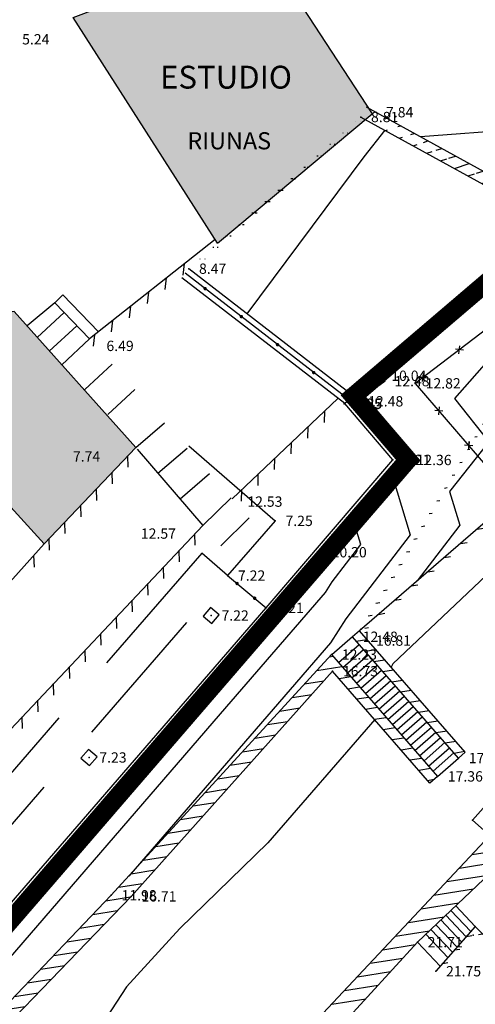
# Model space of a CAD drawing. Units: millimetres. Extents: x 552518 to 553826, y 4792642 to 4794260.
# Drawn here: x 552649 to 552669, y 4794024 to 4794067 of the extents above; entities that cross this region are included whole.
import ezdxf

# ---------------------------------------------------------------- set-up
doc = ezdxf.new("R2010")
doc.units = ezdxf.units.MM
doc.linetypes.add('Contorno$0$DASHED', pattern=[19.05, 12.7, -6.35])
doc.linetypes.add('Contorno$0$HIDDEN', pattern=[9.525, 6.35, -3.175])
for name, color, linetype in [('Contorno$0$0_S-VIV', 254, 'Continuous'), ('Contorno$0$0U_CN1', 253, 'Continuous'), ('Contorno$0$0U_LIMITE_ELIZBU', 7, 'Continuous'), ('Contorno$0$0U_MUROS', 250, 'Continuous'), ('Contorno$0$0U_ORDENACION', 252, 'Continuous'), ('Contorno$0$0U_PLANIMETRIA', 6, 'Continuous'), ('Contorno$0$0U_PTOS_COTAS', 2, 'Continuous'), ('Contorno$0$0U_PTOS_PUNTO', 2, 'Continuous'), ('Contorno$0$0U_TEXTOS', 252, 'Continuous'), ('Contorno$0$0U_VIV EXIT', 3, 'Continuous')]:
    doc.layers.add(name, color=color, linetype=linetype)
doc.styles.add('Contorno$0$Standard', font='txt')
pattern_1 = [(0, (0, 0), (0, 0.5), [])]
pattern_2 = [(63, (0, 0), (-0.445503262094, 0.22699524987), [])]
pattern_3 = [(9, (0, 0), (-0.07821723252, 0.4938441703), [])]

# ---------------------------------------------------------------- blocks, each defined once
blk = doc.blocks.new('Contorno$0$ASPA')
at = {"layer": 'Contorno$0$0U_ORDENACION'}
for points in [[(0.125, 0.125), (-0.125, -0.125)], [(-0.125, 0.125), (0.125, -0.125)]]:
    blk.add_lwpolyline(points, dxfattribs=at)
blk = doc.blocks.new('Contorno$0$A$C63A209A8')
at = {"layer": 'Contorno$0$0U_TEXTOS', "linetype": 'Continuous', "style": 'Contorno$0$Standard'}
blk.add_text('ESTUDIO', height=1, dxfattribs=at).set_placement((552655.535, 4794063.934, -0.003))
at = {"layer": 'Contorno$0$0U_TEXTOS', "style": 'Contorno$0$Standard'}
blk.add_text('RIUNAS', height=0.75, dxfattribs=at).set_placement((552656.731, 4794061.28))
blk = doc.blocks.new('Contorno')
at = {"layer": 'Contorno$0$0_S-VIV'}
h = blk.add_hatch(color=256, dxfattribs=at)
h.paths.add_polyline_path([(552651.733, 4794067.039), (552658.052, 4794057.181), (552664.81, 4794062.839), (552660.021, 4794070.167)])
h.paths.add_polyline_path([(552649.154, 4794054.193), (552642.287, 4794053.039), (552650.474, 4794044.043), (552654.478, 4794048.26)])
at = {"layer": 'Contorno$0$0U_ORDENACION'}
h = blk.add_hatch(dxfattribs=at)
h.set_pattern_fill('_USER', color=256, scale=0.5, angle=18, style=0, pattern_type=0)
h.set_pattern_definition([(18, (0, 0), (-0.15450849719, 0.47552825815), [])])
edge = h.paths.add_edge_path()
edge.add_line((552664.548, 4794063.132), (552673.219, 4794058.371))
edge.add_line((552664.307, 4794062.694), (552672.812, 4794058.024))
h = blk.add_hatch(dxfattribs=at)
h.set_pattern_fill('_USER', color=256, scale=0.5, style=0, pattern_type=0)
h.set_pattern_definition(pattern_1)
edge = h.paths.add_edge_path()
edge.add_line((552656.888, 4794055.955), (552664.406, 4794062.581))
edge.add_line((552656.789, 4794056.068), (552664.307, 4794062.694))
h = blk.add_hatch(dxfattribs=at)
h.set_pattern_fill('_USER', color=256, scale=0.5, angle=63, style=0, pattern_type=0)
h.set_pattern_definition(pattern_2)
edge = h.paths.add_edge_path()
edge.add_line((552653.407, 4794012.878), (552653.856, 4794013.361))
edge.add_line((552653.856, 4794013.361), (552660.427, 4794009.339))
edge.add_line((552660.427, 4794009.339), (552664.426, 4794006.506))
edge.add_line((552664.426, 4794006.506), (552669.617, 4794010.12))
edge.add_line((552669.617, 4794010.12), (552679.349, 4794016.581))
edge.add_line((552679.349, 4794016.581), (552685.315, 4794020.081))
edge.add_line((552685.315, 4794020.081), (552684.406, 4794027.654))
edge.add_line((552684.406, 4794027.654), (552684.41, 4794035.544))
edge.add_line((552684.41, 4794035.544), (552684.271, 4794044.471))
edge.add_line((552684.271, 4794044.471), (552684.869, 4794044.519))
edge.add_line((552684.869, 4794044.519), (552685.276, 4794039.406))
edge.add_line((552685.276, 4794039.406), (552685.176, 4794030.148))
edge.add_line((552685.176, 4794030.148), (552686.838, 4794020.182))
edge.add_line((552686.838, 4794020.182), (552678.933, 4794015.987))
edge.add_line((552678.933, 4794015.987), (552671.616, 4794010.937))
edge.add_line((552671.616, 4794010.937), (552664.516, 4794005.534))
edge.add_line((552664.516, 4794005.534), (552661.912, 4794007.318))
edge.add_line((552661.912, 4794007.318), (552653.732, 4794012.632))
h = blk.add_hatch(dxfattribs=at)
h.set_pattern_fill('_USER', color=256, scale=0.5, angle=63, style=0, pattern_type=0)
h.set_pattern_definition(pattern_2)
edge = h.paths.add_edge_path()
edge.add_line((552653.407, 4794012.878), (552653.856, 4794013.361))
edge.add_line((552653.856, 4794013.361), (552660.427, 4794009.339))
edge.add_line((552660.427, 4794009.339), (552664.426, 4794006.506))
edge.add_line((552664.426, 4794006.506), (552669.617, 4794010.12))
edge.add_line((552669.617, 4794010.12), (552679.349, 4794016.581))
edge.add_line((552679.349, 4794016.581), (552685.315, 4794020.081))
edge.add_line((552685.315, 4794020.081), (552684.406, 4794027.654))
edge.add_line((552684.406, 4794027.654), (552684.41, 4794035.544))
edge.add_line((552684.41, 4794035.544), (552684.271, 4794044.471))
edge.add_line((552684.271, 4794044.471), (552684.869, 4794044.519))
edge.add_line((552684.869, 4794044.519), (552685.276, 4794039.406))
edge.add_line((552685.276, 4794039.406), (552685.176, 4794030.148))
edge.add_line((552685.176, 4794030.148), (552686.838, 4794020.182))
edge.add_line((552686.838, 4794020.182), (552678.933, 4794015.987))
edge.add_line((552678.933, 4794015.987), (552671.616, 4794010.937))
edge.add_line((552671.616, 4794010.937), (552664.516, 4794005.534))
edge.add_line((552664.516, 4794005.534), (552661.912, 4794007.318))
edge.add_line((552661.912, 4794007.318), (552653.732, 4794012.632))
h = blk.add_hatch(dxfattribs=at)
h.set_pattern_fill('_USER', color=256, scale=0.5, angle=9, style=0, pattern_type=0)
h.set_pattern_definition(pattern_3)
h.paths.add_polyline_path([(552668.878, 4794034.951), (552664.248, 4794040.248), (552663.945, 4794039.987), (552668.577, 4794034.688)])
h = blk.add_hatch(dxfattribs=at)
h.set_pattern_fill('_USER', color=256, scale=0.5, angle=9, style=0, pattern_type=0)
h.set_pattern_definition(pattern_3)
h.paths.add_polyline_path([(552668.878, 4794034.951), (552664.248, 4794040.248), (552663.945, 4794039.987), (552668.577, 4794034.688)])
h = blk.add_hatch(dxfattribs=at)
h.set_pattern_fill('_USER', color=256, scale=0.5, angle=9, style=0, pattern_type=0)
h.set_pattern_definition(pattern_3)
edge = h.paths.add_edge_path()
edge.add_line((552653.407, 4794012.878), (552650.596, 4794015.008))
edge.add_line((552650.596, 4794015.008), (552647.814, 4794016.105))
edge.add_line((552647.814, 4794016.105), (552644.56, 4794019.442))
edge.add_line((552644.56, 4794019.442), (552653.404, 4794028.692))
edge.add_line((552653.404, 4794028.692), (552663.032, 4794039.211))
edge.add_line((552663.032, 4794039.211), (552667.664, 4794033.887))
edge.add_line((552667.664, 4794033.887), (552667.33, 4794033.597))
edge.add_line((552667.33, 4794033.597), (552663.08, 4794038.484))
edge.add_line((552663.08, 4794038.484), (552654.269, 4794028.644))
edge.add_line((552654.269, 4794028.644), (552645.299, 4794019.353))
edge.add_line((552645.299, 4794019.353), (552647.217, 4794017.308))
edge.add_line((552647.217, 4794017.308), (552653.502, 4794013.649))
edge.add_line((552653.502, 4794013.649), (552662.437, 4794023.288))
edge.add_line((552662.437, 4794023.288), (552669.953, 4794031.303))
edge.add_line((552669.953, 4794031.303), (552670.854, 4794030.502))
edge.add_line((552670.854, 4794030.502), (552666.783, 4794026.644))
edge.add_line((552666.783, 4794026.644), (552662.422, 4794021.869))
edge.add_line((552662.422, 4794021.869), (552662.069, 4794022.185))
edge.add_line((552662.069, 4794022.185), (552653.856, 4794013.361))
at = {"layer": 'Contorno$0$0U_PLANIMETRIA'}
h = blk.add_hatch(dxfattribs=at)
h.set_pattern_fill('_USER', color=256, scale=0.5, angle=9, style=0, pattern_type=0)
h.set_pattern_definition(pattern_3)
edge = h.paths.add_edge_path()
edge.add_line((552686.287, 4794077.205), (552686.131, 4794069.096))
edge.add_line((552686.131, 4794069.096), (552686.085, 4794068.658))
edge.add_line((552686.085, 4794068.658), (552685.443, 4794062.001))
edge.add_line((552685.443, 4794062.001), (552685.252, 4794059.691))
edge.add_line((552685.252, 4794059.691), (552679.854, 4794052.841))
edge.add_line((552679.854, 4794052.841), (552677.706, 4794051.003))
edge.add_line((552677.706, 4794051.003), (552673.343, 4794047.33))
edge.add_line((552673.343, 4794047.33), (552670.053, 4794044.7))
edge.add_line((552670.053, 4794044.7), (552669.859, 4794044.89))
edge.add_line((552669.859, 4794044.89), (552664.346, 4794040.135))
edge.add_line((552686.137, 4794077.208), (552685.981, 4794069.105))
edge.add_line((552685.981, 4794069.105), (552685.936, 4794068.673))
edge.add_line((552685.936, 4794068.673), (552685.294, 4794062.014))
edge.add_line((552685.294, 4794062.014), (552685.106, 4794059.748))
edge.add_line((552685.106, 4794059.748), (552679.745, 4794052.945))
edge.add_line((552679.745, 4794052.945), (552677.609, 4794051.117))
edge.add_line((552677.609, 4794051.117), (552673.248, 4794047.446))
edge.add_line((552673.248, 4794047.446), (552670.063, 4794044.9))
edge.add_line((552670.063, 4794044.9), (552669.865, 4794045.094))
edge.add_line((552669.865, 4794045.094), (552664.248, 4794040.248))
h = blk.add_hatch(dxfattribs=at)
h.set_pattern_fill('_USER', color=256, scale=0.5, angle=9, style=0, pattern_type=0)
h.set_pattern_definition(pattern_3)
edge = h.paths.add_edge_path()
edge.add_line((552686.287, 4794077.205), (552686.131, 4794069.096))
edge.add_line((552686.131, 4794069.096), (552686.085, 4794068.658))
edge.add_line((552686.085, 4794068.658), (552685.443, 4794062.001))
edge.add_line((552685.443, 4794062.001), (552685.252, 4794059.691))
edge.add_line((552685.252, 4794059.691), (552679.854, 4794052.841))
edge.add_line((552679.854, 4794052.841), (552677.706, 4794051.003))
edge.add_line((552677.706, 4794051.003), (552673.343, 4794047.33))
edge.add_line((552673.343, 4794047.33), (552670.053, 4794044.7))
edge.add_line((552670.053, 4794044.7), (552669.859, 4794044.89))
edge.add_line((552669.859, 4794044.89), (552664.346, 4794040.135))
edge.add_line((552686.137, 4794077.208), (552685.981, 4794069.105))
edge.add_line((552685.981, 4794069.105), (552685.936, 4794068.673))
edge.add_line((552685.936, 4794068.673), (552685.294, 4794062.014))
edge.add_line((552685.294, 4794062.014), (552685.106, 4794059.748))
edge.add_line((552685.106, 4794059.748), (552679.745, 4794052.945))
edge.add_line((552679.745, 4794052.945), (552677.609, 4794051.117))
edge.add_line((552677.609, 4794051.117), (552673.248, 4794047.446))
edge.add_line((552673.248, 4794047.446), (552670.063, 4794044.9))
edge.add_line((552670.063, 4794044.9), (552669.865, 4794045.094))
edge.add_line((552669.865, 4794045.094), (552664.248, 4794040.248))
h = blk.add_hatch(dxfattribs=at)
h.set_pattern_fill('_USER', color=256, scale=0.5, style=0, pattern_type=0)
h.set_pattern_definition(pattern_1)
edge = h.paths.add_edge_path()
edge.add_line((552672.917, 4794057.907), (552665.291, 4794051.278))
edge.add_line((552672.818, 4794058.02), (552665.193, 4794051.391))
h = blk.add_hatch(dxfattribs=at)
h.set_pattern_fill('_USER', color=256, scale=0.5, angle=9, style=0, pattern_type=0)
h.set_pattern_definition(pattern_3)
edge = h.paths.add_edge_path()
edge.add_line((552670.589, 4794026.048), (552669.313, 4794027.332))
edge.add_line((552669.313, 4794027.332), (552667.586, 4794025.374))
edge.add_line((552670.483, 4794025.942), (552669.32, 4794027.113))
edge.add_line((552669.32, 4794027.113), (552667.698, 4794025.275))
h = blk.add_hatch(dxfattribs=at)
h.set_pattern_fill('_USER', color=256, scale=0.5, angle=9, style=0, pattern_type=0)
h.set_pattern_definition(pattern_3)
edge = h.paths.add_edge_path()
edge.add_line((552670.589, 4794026.048), (552669.313, 4794027.332))
edge.add_line((552669.313, 4794027.332), (552667.586, 4794025.374))
edge.add_line((552670.483, 4794025.942), (552669.32, 4794027.113))
edge.add_line((552669.32, 4794027.113), (552667.698, 4794025.275))
at = {"layer": 'Contorno$0$0U_CN1'}
for points in [[(552684.675, 4794087.057), (552684.979, 4794085.874), (552684.703, 4794085.512), (552682.147, 4794082.369), (552682.209, 4794081.493), (552678.004, 4794071.12), (552676.985, 4794069.146), (552671.183, 4794062.147), (552666.926, 4794061.826)], [(552665.364, 4794062.114), (552664.444, 4794060.948), (552659.335, 4794054.099)], [(552674.759, 4794056.889), (552673.096, 4794055.771), (552672.961, 4794055.483), (552672.859, 4794055.446), (552668.402, 4794050.402), (552669.904, 4794048.499), (552668.183, 4794046.326), (552668.634, 4794044.855), (552666.769, 4794042.423)], [(552674.579, 4794048.566), (552672.275, 4794045.06), (552670.063, 4794042.93), (552665.714, 4794038.798), (552665.641, 4794038.654)], [(552665.707, 4794046.94), (552666.474, 4794044.435), (552663.659, 4794040.764), (552662.982, 4794039.717), (552654.174, 4794029.534)], [(552664.919, 4794036.369), (552660.245, 4794030.983), (552656.403, 4794027.245), (552654.067, 4794024.691), (552648.699, 4794016.445)]]:
    blk.add_lwpolyline(points, dxfattribs=at)
at = {"layer": 'Contorno$0$0U_CN1', "elevation": 11}
blk.add_lwpolyline([(552643.72, 4794020.603), (552647.709, 4794024.51), (552658.46, 4794036.944), (552662.762, 4794041.919), (552663.063, 4794042.384), (552664.315, 4794044.016), (552664.022, 4794044.971)], dxfattribs=at)
at = {"layer": 'Contorno$0$0U_LIMITE_ELIZBU', "linetype": 'Contorno$0$DASHED', "ltscale": 0.1, "const_width": 0.8}
blk.add_lwpolyline([(552685.884, 4794079.399), (552671.22, 4794059.468), (552673.219, 4794058.371), (552663.988, 4794050.501), (552666.372, 4794047.717), (552643.284, 4794020.969), (552647.577, 4794016.348), (552647.577, 4794016.348)], dxfattribs=at)
at = {"layer": 'Contorno$0$0U_MUROS'}
for p, q in [((552651.291, 4794054.928, -0.003), (552650.931, 4794054.581, -0.003)), ((552651.291, 4794054.928, -0.003), (552652.848, 4794053.311, -0.003)), ((552650.931, 4794054.581, -0.003), (552649.722, 4794053.566, -0.003)), ((552650.931, 4794054.581, -0.003), (552652.454, 4794053, -0.003)), ((552650.17, 4794053.066, -0.003), (552651.343, 4794054.152, -0.003)), ((552650.695, 4794052.462, -0.003), (552651.897, 4794053.576, -0.003)), ((552651.239, 4794051.874, -0.003), (552652.452, 4794052.998, -0.003))]:
    blk.add_line(p, q, dxfattribs=at)
for points in [[(552664.548, 4794063.132), (552673.219, 4794058.371)], [(552664.307, 4794062.694), (552672.812, 4794058.024)], [(552663.988, 4794050.501), (552656.789, 4794056.068)], [(552663.608, 4794050.176), (552656.483, 4794055.672)], [(552663.988, 4794050.501), (552663.608, 4794050.176)], [(552668.878, 4794034.951), (552664.248, 4794040.248)], [(552663.945, 4794039.987), (552663.041, 4794039.201)], [(552663.945, 4794039.987), (552663.041, 4794039.201)], [(552663.332, 4794038.866), (552664.235, 4794039.655)], [(552663.332, 4794038.866), (552664.235, 4794039.655)], [(552668.577, 4794034.688), (552663.945, 4794039.987)], [(552653.407, 4794012.878), (552650.596, 4794015.008), (552647.814, 4794016.105), (552644.56, 4794019.442), (552653.404, 4794028.692), (552663.032, 4794039.211), (552667.664, 4794033.887), (552667.33, 4794033.597), (552663.08, 4794038.484), (552654.269, 4794028.644), (552645.299, 4794019.353), (552647.217, 4794017.308), (552653.502, 4794013.649), (552662.437, 4794023.288), (552669.953, 4794031.303), (552670.854, 4794030.502), (552666.783, 4794026.644), (552662.422, 4794021.869), (552662.069, 4794022.185), (552653.856, 4794013.361)], [(552663.529, 4794038.64), (552664.432, 4794039.43)], [(552663.529, 4794038.64), (552664.432, 4794039.43)], [(552663.726, 4794038.414), (552664.63, 4794039.204)], [(552663.726, 4794038.414), (552664.63, 4794039.204)], [(552663.923, 4794038.187), (552664.827, 4794038.978)], [(552663.923, 4794038.187), (552664.827, 4794038.978)], [(552664.12, 4794037.961), (552665.025, 4794038.752)], [(552664.12, 4794037.961), (552665.025, 4794038.752)], [(552664.316, 4794037.735), (552665.222, 4794038.526)], [(552664.316, 4794037.735), (552665.222, 4794038.526)], [(552664.513, 4794037.508), (552665.419, 4794038.3)], [(552664.513, 4794037.508), (552665.419, 4794038.3)], [(552664.71, 4794037.282), (552665.617, 4794038.074)], [(552664.71, 4794037.282), (552665.617, 4794038.074)], [(552664.907, 4794037.056), (552665.814, 4794037.849)], [(552664.907, 4794037.056), (552665.814, 4794037.849)], [(552665.104, 4794036.829), (552666.012, 4794037.623)], [(552665.104, 4794036.829), (552666.012, 4794037.623)], [(552665.301, 4794036.603), (552666.209, 4794037.397)], [(552665.301, 4794036.603), (552666.209, 4794037.397)], [(552665.498, 4794036.377), (552666.407, 4794037.171)], [(552665.498, 4794036.377), (552666.407, 4794037.171)], [(552665.695, 4794036.15), (552666.604, 4794036.945)], [(552665.695, 4794036.15), (552666.604, 4794036.945)], [(552665.892, 4794035.924), (552666.801, 4794036.719)], [(552665.892, 4794035.924), (552666.801, 4794036.719)], [(552666.089, 4794035.698), (552666.999, 4794036.493)], [(552666.089, 4794035.698), (552666.999, 4794036.493)], [(552666.286, 4794035.471), (552667.196, 4794036.267)], [(552666.286, 4794035.471), (552667.196, 4794036.267)], [(552666.483, 4794035.245), (552667.394, 4794036.042)], [(552666.483, 4794035.245), (552667.394, 4794036.042)], [(552666.679, 4794035.019), (552667.591, 4794035.816)], [(552666.679, 4794035.019), (552667.591, 4794035.816)], [(552666.876, 4794034.792), (552667.789, 4794035.59)], [(552666.876, 4794034.792), (552667.789, 4794035.59)], [(552667.073, 4794034.566), (552667.986, 4794035.364)], [(552667.073, 4794034.566), (552667.986, 4794035.364)], [(552667.27, 4794034.34), (552668.184, 4794035.138)], [(552667.27, 4794034.34), (552668.184, 4794035.138)], [(552667.467, 4794034.113), (552668.381, 4794034.912)], [(552667.467, 4794034.113), (552668.381, 4794034.912)], [(552667.664, 4794033.887), (552668.578, 4794034.686)], [(552667.664, 4794033.887), (552668.578, 4794034.686)], [(552670.004, 4794032.891), (552669.193, 4794031.978)], [(552670.004, 4794032.891), (552669.193, 4794031.978)], [(552669.193, 4794031.978), (552669.953, 4794031.303)], [(552669.193, 4794031.978), (552669.953, 4794031.303)], [(552669.114, 4794027.106), (552668.242, 4794028.026)], [(552669.114, 4794027.106), (552668.242, 4794028.026)], [(552669.313, 4794027.332), (552668.459, 4794028.233)], [(552669.313, 4794027.332), (552668.459, 4794028.233)], [(552668.715, 4794026.654), (552667.806, 4794027.614)], [(552668.715, 4794026.654), (552667.806, 4794027.614)], [(552668.915, 4794026.88), (552668.024, 4794027.82)], [(552668.915, 4794026.88), (552668.024, 4794027.82)], [(552668.317, 4794026.203), (552667.371, 4794027.201)], [(552668.317, 4794026.203), (552667.371, 4794027.201)], [(552668.516, 4794026.428), (552667.588, 4794027.407)], [(552668.516, 4794026.428), (552667.588, 4794027.407)], [(552668.118, 4794025.977), (552667.153, 4794026.995)], [(552668.118, 4794025.977), (552667.153, 4794026.995)], [(552667.779, 4794025.593), (552666.783, 4794026.644)], [(552667.779, 4794025.593), (552666.783, 4794026.644)]]:
    blk.add_lwpolyline(points, dxfattribs=at)
at = {"layer": 'Contorno$0$0U_MUROS', "elevation": -0.003}
blk.add_lwpolyline([(552657.949, 4794057.342), (552657.949, 4794057.342), (552652.454, 4794053)], dxfattribs=at)
at = {"layer": 'Contorno$0$0U_ORDENACION', "linetype": 'Continuous'}
for p, q in [((552652.247, 4794050.786, -0.003), (552653.439, 4794051.892, -0.003)), ((552653.255, 4794049.699, -0.003), (552654.427, 4794050.786, -0.003)), ((552659.426, 4794045.176, -0.003), (552658.195, 4794043.964, -0.003))]:
    blk.add_line(p, q, dxfattribs=at)
at = {"layer": 'Contorno$0$0U_ORDENACION'}
for p, q in [((552654.478, 4794048.26, -0.003), (552655.728, 4794049.328, -0.003)), ((552654.543, 4794048.184, -0.003), (552657.403, 4794044.853, -0.003)), ((552655.441, 4794047.133, -0.003), (552656.716, 4794048.222, -0.003)), ((552656.41, 4794046.01, -0.003), (552657.703, 4794047.117, -0.003)), ((552658.651, 4794046.056, -0.003), (552657.403, 4794044.853, -0.003))]:
    blk.add_line(p, q, dxfattribs=at)
at = {"layer": 'Contorno$0$0U_ORDENACION', "linetype": 'Continuous', "elevation": -0.003}
for points in [[(552656.55, 4794055.785), (552656.609, 4794056.283)], [(552655.766, 4794055.165), (552655.824, 4794055.663)], [(552654.982, 4794054.545), (552655.04, 4794055.043)], [(552654.196, 4794053.925), (552654.255, 4794054.423)], [(552653.412, 4794053.305), (552653.47, 4794053.803)], [(552652.628, 4794052.686), (552652.686, 4794053.183)]]:
    blk.add_lwpolyline(points, dxfattribs=at)
at = {"layer": 'Contorno$0$0U_ORDENACION'}
for points in [[(552643.095, 4794021.132), (552660.365, 4794041.084), (552666.043, 4794047.717), (552663.798, 4794050.339), (552656.636, 4794055.87)], [(552677.609, 4794051.117), (552672.898, 4794055.778), (552666.694, 4794051.058), (552671.204, 4794045.812)], [(552677.609, 4794051.117), (552672.898, 4794055.778), (552666.694, 4794051.058), (552671.204, 4794045.812)], [(552668.797, 4794052.501), (552668.447, 4794052.549)], [(552668.598, 4794052.35), (552668.646, 4794052.7)], [(552665.193, 4794051.391), (552663.988, 4794050.501)], [(552665.371, 4794051.15), (552665.193, 4794051.391)], [(552667.205, 4794051.29), (552666.855, 4794051.338)], [(552667.006, 4794051.139), (552667.054, 4794051.489)], [(552665.371, 4794051.15), (552664.183, 4794050.273)], [(552643.284, 4794020.969), (552660.555, 4794040.921), (552666.372, 4794047.717), (552663.988, 4794050.501)], [(552642.901, 4794021.29), (552660.176, 4794041.247), (552665.714, 4794047.717), (552663.608, 4794050.176)], [(552667.736, 4794050.038), (552667.709, 4794049.686)], [(552667.899, 4794049.848), (552667.546, 4794049.875)], [(552669.203, 4794048.332), (552668.85, 4794048.358)], [(552669.04, 4794048.521), (552669.013, 4794048.169)], [(552658.491, 4794042.66), (552660.176, 4794041.247)], [(552664.248, 4794040.248), (552663.945, 4794039.987)], [(552664.248, 4794040.248), (552663.945, 4794039.987)], [(552668.878, 4794034.951), (552664.248, 4794040.248)], [(552668.577, 4794034.688), (552663.945, 4794039.987)], [(552668.577, 4794034.688), (552668.878, 4794034.951)], [(552668.577, 4794034.688), (552668.878, 4794034.951)]]:
    blk.add_lwpolyline(points, dxfattribs=at)
at = {"layer": 'Contorno$0$0U_ORDENACION', "const_width": 0.075}
for points in [[(552657.536, 4794055.174, 1), (552657.477, 4794055.22, 1)], [(552659.118, 4794053.951, 1), (552659.059, 4794053.997, 1)], [(552660.7, 4794052.727, 1), (552660.641, 4794052.773, 1)], [(552662.282, 4794051.504, 1), (552662.223, 4794051.55, 1)], [(552664.194, 4794049.876, 1), (552664.145, 4794049.933, 1)], [(552665.495, 4794048.357, 1), (552665.446, 4794048.414, 1)], [(552665.291, 4794046.838, 1), (552665.34, 4794046.895, 1)], [(552663.99, 4794045.319, 1), (552664.039, 4794045.376, 1)], [(552662.69, 4794043.799, 1), (552662.738, 4794043.856, 1)], [(552658.875, 4794042.338, 1), (552658.932, 4794042.29, 1)], [(552661.389, 4794042.28, 1), (552661.438, 4794042.337, 1)], [(552659.641, 4794041.696, 1), (552659.699, 4794041.647, 1)], [(552660.087, 4794040.762, 1), (552660.136, 4794040.819, 1)], [(552658.778, 4794039.25, 1), (552658.827, 4794039.307, 1)], [(552657.469, 4794037.738, 1), (552657.518, 4794037.794, 1)], [(552656.16, 4794036.226, 1), (552656.209, 4794036.282, 1)], [(552654.851, 4794034.713, 1), (552654.9, 4794034.77, 1)], [(552653.542, 4794033.201, 1), (552653.591, 4794033.258, 1)], [(552652.233, 4794031.689, 1), (552652.282, 4794031.746, 1)], [(552650.924, 4794030.177, 1), (552650.973, 4794030.234, 1)], [(552649.615, 4794028.665, 1), (552649.664, 4794028.721, 1)]]:
    blk.add_lwpolyline(points, format="xyb", close=True, dxfattribs=at)
at = {"layer": 'Contorno$0$0U_ORDENACION', "linetype": 'Contorno$0$HIDDEN'}
for points in [[(552656.796, 4794048.331), (552660.569, 4794045.05), (552658.491, 4794042.66), (552657.358, 4794043.643), (552645.174, 4794029.604), (552646.307, 4794028.621), (552644.247, 4794026.24), (552640.466, 4794029.511)], [(552646.307, 4794028.621), (552658.491, 4794042.66)]]:
    blk.add_lwpolyline(points, dxfattribs=at)
at = {"layer": 'Contorno$0$0U_ORDENACION'}
for points in [[(552657.745, 4794041.267), (552657.42, 4794040.888), (552657.799, 4794040.563), (552658.124, 4794040.942)], [(552652.405, 4794035.065), (552652.08, 4794034.686), (552652.459, 4794034.361), (552652.784, 4794034.74)]]:
    blk.add_lwpolyline(points, close=True, dxfattribs=at)
at = {"layer": 'Contorno$0$0U_PLANIMETRIA', "flags": 128}
for points in [[(552686.137, 4794077.208), (552685.981, 4794069.105), (552685.936, 4794068.673), (552685.294, 4794062.014), (552685.106, 4794059.748), (552679.745, 4794052.945), (552677.609, 4794051.117), (552673.248, 4794047.446), (552670.063, 4794044.9), (552669.865, 4794045.094), (552664.248, 4794040.248)], [(552686.137, 4794077.208), (552685.981, 4794069.105), (552685.936, 4794068.673), (552685.294, 4794062.014), (552685.106, 4794059.748), (552679.745, 4794052.945), (552677.609, 4794051.117), (552673.248, 4794047.446), (552670.063, 4794044.9), (552669.865, 4794045.094), (552664.248, 4794040.248)], [(552672.818, 4794058.02), (552665.193, 4794051.391)], [(552670.589, 4794026.048), (552669.313, 4794027.332), (552667.586, 4794025.374)], [(552670.589, 4794026.048), (552669.313, 4794027.332), (552667.586, 4794025.374)]]:
    blk.add_lwpolyline(points, dxfattribs=at)
at = {"layer": 'Contorno$0$0U_PLANIMETRIA', "elevation": -0.003, "flags": 128}
for points in [[(552663.31, 4794050.399), (552658.685, 4794046.017)], [(552662.721, 4794049.353), (552662.735, 4794049.854)], [(552661.995, 4794048.665), (552662.009, 4794049.165)], [(552654.478, 4794048.26), (552650.474, 4794044.043), (552641.105, 4794033.607)], [(552661.269, 4794047.977), (552661.283, 4794048.478)], [(552654.147, 4794047.396), (552654.134, 4794047.897)], [(552660.543, 4794047.29), (552660.557, 4794047.791)], [(552653.458, 4794046.672), (552653.445, 4794047.172)], [(552659.818, 4794046.602), (552659.83, 4794047.102)], [(552652.77, 4794045.946), (552652.757, 4794046.446)], [(552659.091, 4794045.914), (552659.105, 4794046.415)], [(552652.081, 4794045.221), (552652.068, 4794045.722)], [(552657.403, 4794044.853), (552638.662, 4794024.978)], [(552651.392, 4794044.496), (552651.379, 4794044.997)], [(552657.075, 4794043.989), (552657.06, 4794044.489)], [(552650.703, 4794043.771), (552650.69, 4794044.271)], [(552650.043, 4794043.033), (552650.016, 4794043.533)], [(552656.388, 4794043.262), (552656.374, 4794043.762)], [(552655.703, 4794042.534), (552655.687, 4794043.034)], [(552655.017, 4794041.806), (552655.002, 4794042.307)], [(552654.33, 4794041.079), (552654.316, 4794041.579)], [(552653.645, 4794040.351), (552653.63, 4794040.852)], [(552652.958, 4794039.624), (552652.944, 4794040.124)], [(552652.273, 4794038.897), (552652.257, 4794039.396)], [(552651.587, 4794038.168), (552651.572, 4794038.669)], [(552650.9, 4794037.441), (552650.886, 4794037.942)], [(552650.215, 4794036.713), (552650.199, 4794037.214)], [(552649.528, 4794035.986), (552649.514, 4794036.487)]]:
    blk.add_lwpolyline(points, dxfattribs=at)
at = {"layer": 'Contorno$0$0U_PTOS_PUNTO'}
for p in [(552664.963, 4794062.904), (552664.307, 4794062.694), (552656.789, 4794056.068), (552665.193, 4794051.391), (552665.333, 4794051.154), (552666.694, 4794051.058), (552663.586, 4794050.159), (552663.586, 4794050.159), (552663.608, 4794050.176), (552663.608, 4794050.176), (552664.183, 4794050.273), (552664.183, 4794050.273), (552665.714, 4794047.717), (552665.714, 4794047.717), (552666.295, 4794047.71), (552660.569, 4794045.05), (552662.587, 4794043.68), (552662.587, 4794043.68), (552658.491, 4794042.66), (552657.772, 4794040.915), (552660.176, 4794041.247), (552663.945, 4794039.987), (552664.523, 4794039.82), (552663.032, 4794039.211), (552663.08, 4794038.484), (552652.432, 4794034.713), (552668.577, 4794034.688), (552667.664, 4794033.887), (552669.193, 4794031.978), (552653.404, 4794028.692), (552654.269, 4794028.644), (552669.313, 4794027.332), (552669.228, 4794026.948), (552666.783, 4794026.644), (552667.586, 4794025.374)]:
    blk.add_point(p, dxfattribs=at)
at = {"layer": 'Contorno$0$0U_VIV EXIT'}
blk.add_line((552650.474, 4794044.043, -0.003), (552654.478, 4794048.26, -0.003), dxfattribs=at)
at = {"layer": 'Contorno$0$0U_VIV EXIT', "elevation": -0.003}
for points in [[(552658.052, 4794057.181), (552651.733, 4794067.039), (552660.021, 4794070.167), (552664.81, 4794062.839)], [(552654.478, 4794048.26), (552649.154, 4794054.193), (552642.287, 4794053.039), (552650.474, 4794044.043)]]:
    blk.add_lwpolyline(points, dxfattribs=at)
at = {"layer": 'Contorno$0$0U_VIV EXIT'}
blk.add_lwpolyline([(552658.052, 4794057.181), (552664.81, 4794062.839)], dxfattribs=at)
at = {"layer": 'Contorno$0$0U_ORDENACION'}
for p, rotation in [((552668.622, 4794052.525), 217.2638587190022), ((552667.03, 4794051.314), 217.2638587190022), ((552667.722, 4794049.862), 310.6861323733672), ((552669.026, 4794048.345), 310.6861323733672)]:
    blk.add_blockref('Contorno$0$ASPA', p, dxfattribs=dict(at, rotation=rotation))
at = {"layer": 'Contorno$0$0U_TEXTOS'}
blk.add_blockref('Contorno$0$A$C63A209A8', (0, 0), dxfattribs=at)
at = {"layer": 'Contorno$0$0U_PTOS_COTAS', "linetype": 'Continuous', "style": 'Contorno$0$Standard'}
for s, p in [('5.24', (552649.508, 4794065.864, -0.003)), ('6.49', (552653.192, 4794052.47, -0.003)), ('7.74', (552651.729, 4794047.638, -0.003)), ('12.53', (552659.352, 4794045.666, -0.003)), ('12.57', (552654.697, 4794044.27, -0.003))]:
    blk.add_text(s, height=0.45, dxfattribs=at).set_placement(p)
at = {"layer": 'Contorno$0$0U_PTOS_COTAS', "style": 'Contorno$0$Standard'}
for s, p in [('8.81', (552664.757, 4794062.469)), ('7.84', (552665.413, 4794062.679)), ('8.47', (552657.239, 4794055.843)), ('10.04', (552665.643, 4794051.166)), ('12.48', (552665.783, 4794050.929)), ('12.82', (552667.144, 4794050.833)), ('7.25', (552664.036, 4794049.934)), ('7.25', (552664.036, 4794049.934)), ('9.35', (552664.058, 4794049.951)), ('9.35', (552664.058, 4794049.951)), ('12.48', (552664.633, 4794050.048)), ('12.48', (552664.633, 4794050.048)), ('7.21', (552666.164, 4794047.492)), ('7.21', (552666.164, 4794047.492)), ('12.36', (552666.745, 4794047.485)), ('7.25', (552661.019, 4794044.825)), ('10.20', (552663.037, 4794043.455)), ('10.20', (552663.037, 4794043.455)), ('7.22', (552658.941, 4794042.435)), ('7.21', (552660.626, 4794041.022)), ('7.22', (552658.222, 4794040.69)), ('12.48', (552664.395, 4794039.762)), ('16.81', (552664.973, 4794039.595)), ('12.23', (552663.482, 4794038.986)), ('16.73', (552663.53, 4794038.259)), ('7.23', (552652.882, 4794034.488)), ('17.55', (552669.027, 4794034.463)), ('17.36', (552668.114, 4794033.662)), ('11.98', (552653.854, 4794028.467)), ('16.71', (552654.719, 4794028.419)), ('21.71', (552667.233, 4794026.419)), ('21.75', (552668.036, 4794025.149))]:
    blk.add_text(s, height=0.45, dxfattribs=at).set_placement(p)

msp = doc.modelspace()

# ---------------------------------------------------------------- block references
msp.add_blockref('Contorno', (0, 0))

doc.saveas('drawing.dxf')
